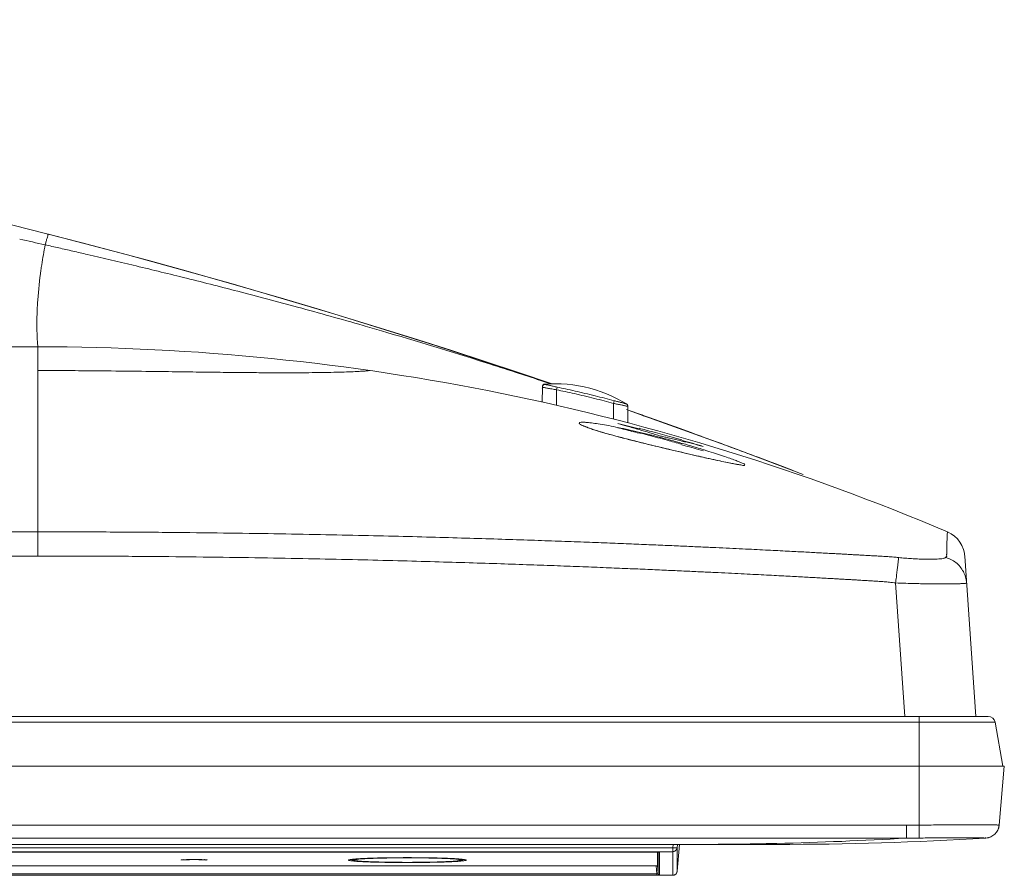
# Model space of a CAD drawing. Units: inches. Extents: x 52 to 202, y 51 to 164.
# Drawn here: x 116 to 118, y 148 to 151 of the extents above; entities that cross this region are included whole.
import ezdxf

# ---------------------------------------------------------------- set-up
doc = ezdxf.new("R2010")
doc.units = ezdxf.units.IN
doc.header["$MEASUREMENT"] = 0
doc.layers.get('0').update_dxf_attribs({"lineweight": 0})
doc.layers.add('3_ALL_AXES', color=7, linetype='Continuous', lineweight=0)
doc.layers.add('7_ALL_FEATURES', color=7, linetype='Continuous', lineweight=0)

msp = doc.modelspace()

# ---------------------------------------------------------------- linework, layer by layer
at = {"color": 7, "linetype": 'Continuous', "lineweight": 0, "ltscale": 0.009842517400996391}
for p, q in [((115.6964750863369, 149.9459962738399), (115.6964612410409, 149.9459974457451)), ((116.7686389577365, 149.6380908921031), (116.4871084441862, 149.7255533289484)), ((115.2991382054243, 149.634262404834), (115.6672483562215, 149.634262404834)), ((115.6672483815522, 149.0548269964782), (115.6672483562215, 149.634262404834)), ((117.0473711907786, 149.5467628972887), (116.7686389577365, 149.6380908921031)), ((117.0910061733378, 149.5317197367717), (117.0473711907786, 149.5467628972887)), ((117.0594547138879, 149.5411073964042), (117.073883178957, 149.5363315705282)), ((117.073883178957, 149.5363315705282), (117.0877563232258, 149.5317236014165)), ((117.3230068731771, 149.4517374940252), (117.2979362096958, 149.4603806054211)), ((117.595406924232, 149.3531497166356), (117.3230068731771, 149.4517374940252)), ((117.4286499276775, 149.4138212984381), (117.4367390824775, 149.4109194526312)), ((117.3326023004701, 149.4071381555953), (117.3326023004701, 149.408278970055)), ((117.4771632059471, 149.3963491748156), (117.5048544567258, 149.3863026985485)), ((117.4604437942443, 149.3602495794684), (117.4507125092821, 149.3629907549504)), ((117.7874753396687, 149.280323146638), (117.595406924232, 149.3531497166356)), ((115.6672483562058, 149.1218201372862), (82.50977573576851, 149.1218201372862)), ((115.6672483815522, 149.0548269964782), (82.50977571041419, 149.0548269964782)), ((118.234612411135, 149.0548269964782), (118.2656729500846, 148.6106405951304)), ((118.043447605402, 148.9803773741801), (118.0693021196227, 148.6106405951304)), ((80.75091309821157, 148.2469650249891), (117.4261109937627, 148.2469650249891)), ((117.4269255948257, 148.2563099619308), (117.4261109937627, 148.2469650249891)), ((117.4261109937627, 148.1708888775566), (117.4261109937627, 148.2469650249891)), ((117.4386915939063, 148.2563099686946), (117.4378769928434, 148.2469650317528)), ((117.4378769928434, 148.181660339435), (117.4378769928434, 148.2469650317528)), ((117.4443936758587, 148.2558294645541), (117.4379308770828, 148.1819593365152)), ((117.4443962526297, 148.2558292391132), (117.4379591494936, 148.1822528135258)), ((117.7144919756288, 148.2563099686946), (117.5021832167709, 148.2563099686946)), ((117.4261109937627, 148.2361936048037), (80.75091309821157, 148.2361936048037)), ((80.79507351382989, 148.2347084788018), (117.3818608474014, 148.2347086183057)), ((117.3814865792048, 148.2347124406119), (80.79553751276947, 148.2347124406119)), ((117.3814865792678, 148.2347090398096), (117.3814865792127, 148.2347124406119)), ((117.3818608474014, 148.2347086183057), (117.382888345848, 148.2347037749683)), ((117.382888345848, 148.2347037749683), (117.3838630801258, 148.2346938212462)), ((117.3835110762075, 148.2347089730931), (117.3835110762075, 148.1975769728044)), ((117.3838630801258, 148.2346938212462), (117.3847704830412, 148.234678708045)), ((117.3847704830412, 148.234678708045), (117.3855983326286, 148.2346598612856)), ((117.3854372251306, 148.2346638712059), (117.3854372251306, 148.1754805860108)), ((117.3855983326286, 148.2346598612856), (117.3861012598348, 148.2346454886117)), ((117.3861012598348, 148.2346454886117), (117.3865625764757, 148.2346298064185)), ((117.3865625764757, 148.2346298064185), (117.3869813558667, 148.2346132185956)), ((117.3869813558667, 148.2346132185956), (117.3873545293234, 148.234595989135)), ((117.3893592248267, 148.2343861952546), (117.3893592248267, 148.1718901103636)), ((117.3796032961694, 148.1974138501257), (80.79742079580488, 148.1974138501257)), ((117.3815436647428, 148.1751543383857), (117.3796032961694, 148.1974138501257)), ((117.3854372251306, 148.1754805860108), (117.3835110762075, 148.1975769728044)), ((117.4261179380525, 148.1708379004897), (80.75090615392183, 148.1708379004897)), ((80.75091309821157, 148.1708888775566), (117.4261109937627, 148.1708888775566)), ((80.79548042723154, 148.1751543383857), (117.3815436647428, 148.1751543383857)), ((80.79548042723154, 148.1715638649905), (117.3815436647428, 148.1715638649905)), ((117.3815436647428, 148.1715638649905), (117.3815436647428, 148.1751543383857)), ((117.4261259375467, 148.1708576636347), (117.4261245064997, 148.1708888015645)), ((117.4378636605315, 148.181352115971), (117.4378817804328, 148.1814980054097)), ((117.4378817804328, 148.1814980054097), (117.4378950108864, 148.1816088033446)), ((117.4378948127447, 148.1816074823291), (117.4379497495903, 148.1821460373616)), ((117.4379504275665, 148.1821531365647), (117.4379499339052, 148.1821474795188))]:
    msp.add_line(p, q, dxfattribs=at)
at = {"color": 7, "linetype": 'Continuous', "lineweight": 0, "ltscale": 0.009842517400996391, "flags": 128}
for points in [[(116.4871084441862, 149.7255533289484), (116.2028816259074, 149.8090238996255), (115.9159105768559, 149.8884681524969), (115.6964612410409, 149.9459974457451)], [(117.2681920938187, 149.3869670975754), (117.2602593136202, 149.3891242626103), (117.2526226333923, 149.3912332168375), (117.2452933089514, 149.3932913266433), (117.2382829818145, 149.3952956786978), (117.2316204520928, 149.397238090129), (117.2253122032811, 149.3991164480316), (117.2193662735979, 149.4009279579971), (117.2138089565726, 149.4026637792951), (117.2086406514806, 149.4043225194692), (117.2038659507067, 149.4059011797879), (117.1995123826461, 149.4073883766081), (117.1955693295848, 149.4087847593786), (117.1920423659229, 149.4100849307068), (117.1889776482168, 149.4112664460783), (117.1863431665526, 149.4123346092713), (117.1841515154942, 149.4132761420056), (117.1825088838676, 149.4140298812244), (117.1820364963, 149.4142579905337)], [(117.293515623887, 149.3802670987208), (117.2848349972085, 149.3825354923361), (117.2763886333418, 149.3847698839278), (117.2681920938187, 149.3869670975754)], [(117.4835492644337, 149.3343898657449), (117.4756522781481, 149.3362046095837), (117.4675590656561, 149.3380716683551), (117.4592778039322, 149.3399895093431), (117.4508174878247, 149.3419563749339), (117.4421756001371, 149.3439731218281), (117.4333576560181, 149.3460389109551), (117.4243797417944, 149.3481506734807), (117.4152561589274, 149.3503057036814), (117.4059926471164, 149.3525032798171), (117.3966111197187, 149.3547391243928), (117.3871516141501, 149.3570047288592), (117.3776297523597, 149.359297288272), (117.3680632755403, 149.3616135348526), (117.3584961616659, 149.3639440870125), (117.3489463827876, 149.366285776729), (117.3394325656568, 149.3686351950579), (117.3299992177671, 149.3709826563635), (117.3206646770041, 149.3733249448278), (117.3114477917808, 149.3756585871288), (117.302392088961, 149.3779737575207), (117.293515623887, 149.3802670987208)], [(117.5200476733418, 149.3261087575485), (117.5131569852952, 149.3276569221656), (117.5060590180526, 149.3292597869984), (117.4987594919355, 149.330915924307), (117.491254032063, 149.3326264278943), (117.4835492644337, 149.3343898657449)], [(117.6134583078383, 149.3074981783476), (117.6132195624449, 149.3075141520526), (117.6123536245829, 149.3075879798228), (117.6109838598062, 149.3077349459698), (117.6092865810584, 149.3079476512512), (117.6073043435735, 149.3082244897539), (117.6049955191722, 149.3085743202396), (117.602409100426, 149.3089921453001), (117.5995548673482, 149.3094774840064), (117.5964233255788, 149.3100327437359), (117.5930319120588, 149.3106553641819), (117.5893844116296, 149.3113450067226), (117.5854790480398, 149.3121022299957), (117.5813241441221, 149.312925446726), (117.5769219339311, 149.3138140634331), (117.5722734639547, 149.3147678331646), (117.5673846117821, 149.3157854929441), (117.5622582075229, 149.3168662601579), (117.5568966869324, 149.3180093125698), (117.5513053911355, 149.3192132955424), (117.545489219493, 149.320477024635), (117.5394513065162, 149.3217995991784), (117.5331943991887, 149.3231801009368), (117.5267255122095, 149.3246167359341), (117.5200476733418, 149.3261087575485)], [(116.5357607600063, 148.2149786355929), (116.5366400399912, 148.214149407746), (116.5379152960181, 148.2133502949314), (116.5389055464734, 148.2128913989355), (116.5398503161675, 148.2125460604881), (116.540798605475, 148.2122643777031), (116.5416936195193, 148.2120407827313), (116.5426652107505, 148.2118315952681), (116.5437573870876, 148.211626592922), (116.5449448888908, 148.2114301049282), (116.5462531731698, 148.2112372435242), (116.5476945138432, 148.2110464041353), (116.5492686425252, 148.2108579084311), (116.5509741158145, 148.2106720701986), (116.5528134167499, 148.2104887265325), (116.5547876053705, 148.2103078929209), (116.5568849685845, 148.2101305895684), (116.5590941670561, 148.2099575341203), (116.5614211005161, 148.2097880588998), (116.5638781982688, 148.209621263718), (116.5664669296523, 148.2094571834805), (116.5691850618089, 148.2092961023683), (116.5720419863349, 148.2091376406728), (116.5750390726552, 148.2089819257798), (116.5781744429591, 148.2088292571223), (116.5814536318202, 148.2086795916373), (116.5848766061046, 148.2085331889076), (116.5884430155211, 148.2083903267202), (116.5921586519029, 148.2082510556581), (116.5960228454393, 148.2081156706186), (116.6000344818548, 148.2079844738065)], [(116.7817735739326, 148.2079864203021), (116.7857790692393, 148.2081176019095), (116.7896369198007, 148.208252976949), (116.7933464609872, 148.2083922196962), (116.7969073516726, 148.2085350201355), (116.8003253023047, 148.2086813395582), (116.8035997136393, 148.2088309139093), (116.8067302564325, 148.2089834939054), (116.809722434872, 148.2091391256803), (116.8125747586353, 148.2092974916751), (116.8152890621629, 148.2094584525432), (116.817874804177, 148.2096223981036), (116.8203295258357, 148.209789056372), (116.8226543409261, 148.2099583957422), (116.8248613353904, 148.2101313190406), (116.8269562690775, 148.2103084920074), (116.8289283122104, 148.2104891883276), (116.8307662412406, 148.210672382923), (116.8324709321442, 148.2108580613995), (116.8340445919995, 148.2110463958283), (116.8354856274052, 148.2112370983431), (116.8367938359993, 148.2114299114007), (116.8379809978813, 148.2116264185519), (116.8390720665179, 148.2118313685359), (116.8400422065053, 148.2120403583771), (116.8409357450854, 148.2122635643805), (116.8418819202201, 148.2125443721736), (116.842823379041, 148.2128878432907), (116.8438098529381, 148.2133435764291), (116.8450826068081, 148.2141377775125), (116.8459789389702, 148.214978717711)], [(117.3873545293234, 148.234595989135), (117.387680480862, 148.2345783251076), (117.3878259893951, 148.2345694404247), (117.3879594010965, 148.2345606418361), (117.3880786367617, 148.2345521211767), (117.3881837758869, 148.234543939218), (117.3882750618264, 148.2345361692434), (117.3883507298403, 148.2345291024497), (117.3884125732196, 148.2345227453095), (117.3884247510987, 148.2345214121917)], [(116.6000344818548, 148.2079844738065), (116.6041989325183, 148.2078575805289), (116.6085165510597, 148.2077353040927), (116.6129844865819, 148.2076180568758), (116.6176033362345, 148.2075061534766), (116.6223749604106, 148.2073998679894), (116.6272920902381, 148.2072996823749), (116.6323402157516, 148.2072061791289), (116.6375157851097, 148.2071196938812), (116.6428132529906, 148.2070405995058), (116.6482131445406, 148.2069694051759), (116.6537089187614, 148.2069063570252), (116.6592937167173, 148.2068517046442), (116.664945913823, 148.2068058077021), (116.6706577841668, 148.2067688548288)], [(116.6706577841668, 148.2067688548288), (116.6764213363333, 148.2067410161266), (116.6822135503907, 148.2067224503907), (116.6880258011994, 148.2067132044874), (116.693849397037, 148.2067133256763), (116.6996609017749, 148.2067228257528), (116.7054516532658, 148.2067416704256), (116.7112131713304, 148.2067697769703)], [(116.7112131713304, 148.2067697769703), (116.716922594911, 148.2068069437255), (116.7225719291669, 148.2068530069195), (116.7281533766512, 148.2069078048753), (116.7336452700146, 148.2069710005535), (116.7390409360302, 148.2070423308756), (116.7443341476444, 148.2071215162115), (116.7495054628538, 148.207208044467), (116.7545490756833, 148.2073015702642), (116.7594611827324, 148.2074017852173), (116.7642272659571, 148.2075081142557), (116.7688403894063, 148.2076200495761), (116.7733027329219, 148.2077372968009), (116.7776148334803, 148.2078595521978), (116.7817735739326, 148.2079864203021)], [(117.4261145618643, 148.1708379094189), (117.4263387746075, 148.1708400375995), (117.4268806013637, 148.1708627759879), (117.4274145722634, 148.1709096677172), (117.4279396621809, 148.1709797651418), (117.4284549264708, 148.1710720903173), (117.4289599791961, 148.1711857595035), (117.4294540180342, 148.1713198128976), (117.4299363108042, 148.1714732729092), (117.4304066542068, 148.1716453276331), (117.4308644857226, 148.1718350582662), (117.4313092008635, 148.1720414970687), (117.4317405928815, 148.1722638433163), (117.4321582829815, 148.1725012177809), (117.4325618083051, 148.1727526652422), (117.4329508989393, 148.1730173158029), (117.4333252686634, 148.173294268085), (117.4336846774383, 148.1735826251835), (117.4340289906655, 148.1738815507047), (117.4343580615812, 148.174190178326), (117.4346717883194, 148.174507655646), (117.4349701603368, 148.174833200846), (117.4352531778696, 148.1751660297688), (117.4355208297917, 148.1755053199893), (117.4357731453237, 148.1758502644761), (117.4360106116623, 148.1762007163397), (117.4362329125398, 148.1765553625488), (117.4364391267833, 148.1769115576), (117.4366298391328, 148.1772688983281), (117.4368052401078, 148.1776262636074), (117.436964384315, 148.1779797294938), (117.4371081531478, 148.1783287745546), (117.4372372230233, 148.178672443215), (117.437351076926, 148.1790060354525), (117.4374521136585, 148.1793330970301), (117.4375400505121, 148.1796490618308), (117.4376120983536, 148.1799368841971), (117.4376695676474, 148.1801914029728), (117.4377157902036, 148.1804173057156), (117.437752159014, 148.1806122307097), (117.4377793309526, 148.180770233925), (117.4377997894754, 148.1808975667616), (117.4378168387234, 148.1810099690505), (117.437831196287, 148.1811094984289), (117.4378429416387, 148.1811944256848), (117.4378636605315, 148.181352115971)], [(117.4379308770828, 148.1819593365152), (117.4379144306693, 148.1818240029324), (117.4379009705386, 148.1817228696409), (117.4378904966906, 148.1816559366486), (117.4378830091254, 148.1816232039475), (117.437878507843, 148.1816246715456), (117.4378769928434, 148.181660339435)]]:
    msp.add_lwpolyline(points, dxfattribs=at)
at = {"color": 7, "linetype": 'Continuous', "lineweight": 0, "ltscale": 0.009842517400996391}
for centre, radius, start, end in [((110.9779227222949, 131.494509059686), 19.04526494603969, 71.27647976629993, 90.00002775969996), ((108.1387002332639, 116.4007156768142), 34.35536270711771, 77.30707186540008, 77.42763467940004), ((117.1208199678366, 149.6405469095567), 1.459680407685623, 169.1030010681995, 171.3008959139), ((111.3367707194463, 130.5901810572834), 19.80996477937175, 77.08581535599996, 77.20121610739999), ((111.4412023644482, 131.0456146053126), 19.34271143788864, 76.9641518259, 77.08582911589993), ((117.0002494554774, 149.659508237629), 1.337629191425996, 171.3226328298994, 171.9535250476993), ((116.8451208232795, 149.6798569438912), 1.181180524652547, 171.8775645678002, 175.9201182174003), ((112.9865330528721, 137.2519307364444), 12.94645302429919, 72.36515775490004, 73.70556367269991), ((115.6672483562215, 143.1839361309962), 6.450326273837793, 67.00744323059999, 90), ((112.7645629049255, 136.5488137559239), 13.68377397929183, 72.01722483949996, 72.37131244190003), ((115.6734274425908, 134.7775939785967), 14.79076105847659, 89.70009489680001, 90.02393626729992), ((112.6499816254994, 136.1963669980823), 14.05437829347095, 71.71500934070008, 72.01652099570012), ((111.9663487525597, 134.1824440099506), 16.18120540438649, 70.58395743690006, 70.74448834480002), ((110.9779227222949, 131.494509059686), 19.04526494603971, 69.14018418290009, 70.60370441090006), ((111.8636217768709, 133.890999415331), 16.49022447056565, 70.42496386170001, 70.58395284819991), ((115.5378604719873, 143.3786924816044), 6.287777511983883, 73.8557982404999, 73.97591732540006), ((115.7409014372478, 143.2745917564707), 6.335742811648398, 75.44995058110001, 76.00101730820002), ((115.5135390082927, 143.2946731330782), 6.375246275103286, 73.73621635169981, 73.8557957276), ((115.470429637021, 143.1471384278898), 6.528950220773517, 73.42812480180004, 73.73563998500006), ((111.7593970497579, 133.5978686730553), 16.80133285314974, 70.27970267629996, 70.42499774629987), ((115.7411010524771, 143.2750282786292), 6.323453479201004, 75.79316521110005, 75.97511891040003), ((115.7413213714181, 143.2758980612934), 6.322556226558841, 75.42286471249994, 75.79316626249992), ((115.7283793640355, 143.2573197575338), 6.356926008394034, 75.02261601879991, 75.38289274509985), ((115.7286161634688, 143.2579611054323), 6.344429735112808, 75.23618200440002, 75.35566927879994), ((115.383860190252, 142.8564522780075), 6.832253209302785, 72.91018399829987, 73.42758234050012), ((115.7286629209461, 143.2581385018635), 6.344246280060896, 75.11586079790004, 75.23618206679984), ((115.7287580814359, 143.2584959564656), 6.34387637563493, 74.62623185489997, 75.11586215190005), ((115.7285188502394, 143.2578417290977), 6.356385720795023, 74.53071441669994, 75.02261467040007), ((116.6704535461827, 146.6190974945139), 2.856586891670724, 75.08988579049979, 75.79265972369991), ((116.651476394744, 146.0811566645368), 3.387722067668113, 77.16222113149978, 77.37968242349989), ((111.6321984683227, 133.2433026956583), 17.17802443070368, 70.10739043650004, 70.25071240000013), ((111.4855457854808, 132.8391124936668), 17.60799763051513, 69.78974625520011, 70.01032295450005), ((116.6449962189486, 146.0527217675133), 3.416886018829499, 76.94402628380027, 77.16221776410013), ((115.7287445954154, 143.2584484221144), 6.343925784402998, 74.25028297130004, 74.62622822970003), ((116.6331756328255, 146.0019370782039), 3.46902821992628, 76.36900958379992, 76.94332240800003), ((115.7284988095118, 143.2577693286972), 6.35646084368309, 74.40569006549993, 74.5307143809999), ((115.7284904800019, 143.2577394563813), 6.356491855549916, 74.2798450282999, 74.40569013319981), ((115.7408782106075, 143.2745871122828), 6.335753329968759, 73.7880344289999, 74.3434260480001), ((116.6063935877807, 145.891697079723), 3.582474828521251, 75.39434942149995, 76.36824709159981), ((115.7411192692445, 143.2752242837647), 6.323259418332674, 73.75739093109995, 74.22235554759995), ((111.396782396583, 132.5978716216174), 17.86505034067481, 69.62810070170009, 69.7898816608999), ((116.7172736627822, 146.7654013415628), 2.703057317920667, 72.92377167929995, 73.34641258050002), ((111.3188147582982, 132.3879043759484), 18.08902622525041, 69.47012043890014, 69.62810450469985), ((111.1945688331463, 132.0566215430381), 18.44284162216018, 69.14730521869987, 69.46957523180008), ((118.1560640189849, 149.0493352195322), 0.07874013920797587, 1.097381775401306, 67.00990933240243), ((118.2909231858471, 148.3131738464988), 0.03937006960398434, 332.5181787133169, 354.9999735618113), ((117.7144919756288, 157.8013144659756), 9.545004497280956, 270, 273.4766065457998), ((116.690811885608, 144.6425576256047), 3.576616065912344, 89.47544093099992, 90.51537548619987), ((117.3893616688104, 148.2383433528796), 0.00395715837303356, 254.5239334206345, 269.9646135294321), ((116.690877367955, 151.7903798928502), 3.583661033316848, 269.4249556311001, 270.5422765827999), ((117.3893575917877, 148.1758259048361), 0.003935671519756227, 185.0338095714002, 270.0237731502062)]:
    msp.add_arc(centre, radius, start, end, dxfattribs=at)
for points in [[(115.6964617753084, 149.945999615099), (115.696454129746, 149.946001498041), (115.6945554381524, 149.9410865561682), (115.6926902700419, 149.9349822952147), (115.6902982818962, 149.9266910917372), (115.6874617022033, 149.91649833943), (115.6874596183187, 149.9164907461751)], [(115.6874596182715, 149.9164907459546), (115.6874672999569, 149.9164890162713), (115.7252209556963, 149.9079503147609), (115.7252286340659, 149.9079485704172)], [(115.8041567956003, 149.889847526854), (115.8041644666865, 149.8898457507538), (115.9310031297078, 149.8600090390381), (116.0694688387725, 149.8262940423029), (116.2209224410043, 149.7879059071639), (116.3866762460436, 149.7438931590625), (116.5679872910318, 149.6931412966352), (116.6189572138532, 149.6783598539933), (116.6189647717138, 149.678357645184)], [(115.6669336152709, 149.7638946420352), (115.6669330647444, 149.7638867872904), (115.6665623290185, 149.758391209895), (115.6647555122725, 149.7177042413919), (115.6646706523315, 149.6806504789512), (115.6651698774991, 149.6640301771309), (115.6659210645059, 149.6494462379247), (115.666751412266, 149.6384995818192), (115.667247307082, 149.6342702086409), (115.6672483562215, 149.634262404834)], [(116.5868414082864, 149.5683537840893), (116.586833601641, 149.5683548118943), (116.5824972348851, 149.5679115177747), (116.5705137601226, 149.5669613467432), (116.5523270251068, 149.5658688059022), (116.5294327231913, 149.5648072845501), (116.5022734651868, 149.5638880048738), (116.4712758210651, 149.5631562117994), (116.4369902749741, 149.5626325136926), (116.3988454926054, 149.5623118249324), (116.357062457774, 149.5622058366105), (116.31111472172, 149.5623119338615), (116.260130799197, 149.5626317443227), (116.2040465029284, 149.5631563379254), (116.140887794892, 149.5638870284802), (116.0698439892445, 149.5648086559278), (115.9893395302255, 149.5658677555402), (115.8966419484612, 149.5669599429247), (115.789975253285, 149.5679157751831), (115.7508547094123, 149.5681523774265), (115.7508468354989, 149.5681524172306)], [(117.1669095569757, 149.4226257070093), (117.1669093205005, 149.4226335774714), (117.1748179928964, 149.4251613532396), (117.1854401372976, 149.4249026517249), (117.2004614686385, 149.4234592243197), (117.219575240014, 149.4208075111791), (117.2423795010607, 149.416965365992), (117.2683795710901, 149.4119880881549), (117.2872118782423, 149.4080823591686), (117.287219579104, 149.4080807169672)], [(117.2832576606375, 149.3828340404716), (117.2832500451165, 149.3828360414552), (117.2743410755492, 149.3851922406645), (117.250580896559, 149.3916523370001), (117.2307707699908, 149.3973002006815), (117.214305779977, 149.4022622667426), (117.2005316208584, 149.4067000490041), (117.1891592890881, 149.4106855302524), (117.1800167308553, 149.4142724054595), (117.1730861371093, 149.4174875664929), (117.1685729973377, 149.4203050075083), (117.1669097868579, 149.4226178363518), (117.1669095569757, 149.4226257070093)], [(117.287219579104, 149.4080807169672), (117.2872272799656, 149.4080790747658), (117.2970272711351, 149.4059615804747), (117.3278503137382, 149.3989717285219), (117.3604078920097, 149.3911071046226), (117.3715425511297, 149.3883145087517), (117.3715501845185, 149.3883125770505)], [(117.505683148502, 149.3292665983669), (117.5056754693679, 149.3292683393421), (117.4958796580369, 149.3314958681567), (117.465075678382, 149.3385732522151), (117.4327281341012, 149.3461137107015), (117.3995731594722, 149.3539561705194), (117.366312816167, 149.3619573177807), (117.3336249115478, 149.3699875984527), (117.3023981868887, 149.3778679839862), (117.2832652761585, 149.3828320394879), (117.2832576606375, 149.3828340404716)], [(117.405463008381, 149.3795050296693), (117.4054706173632, 149.3795030039628), (117.428091997303, 149.3733842357747), (117.461048662852, 149.3641276457495), (117.4919205552786, 149.3550810626067), (117.4919280989302, 149.355078805747)], [(117.5110095421873, 149.3492941833256), (117.5110170689865, 149.3492918708834), (117.5200290982517, 149.346505174587), (117.5448307658663, 149.3386319027133), (117.5661163092024, 149.3315933769923), (117.5840144028049, 149.3254041508144), (117.598666509641, 149.3200593701334), (117.6101702906801, 149.3155547237536), (117.6186361214872, 149.3118583951468), (117.6257316870972, 149.307084549415), (117.6257310280769, 149.3070767030281)], [(117.6257310280769, 149.3070767030281), (117.6257303803955, 149.3070688556971), (117.6173010601749, 149.3065334164691), (117.6066068327511, 149.3080480426294), (117.5917367741231, 149.3107335491795), (117.5728760808857, 149.3145253761736), (117.5503292079604, 149.3193299489484), (117.524494663428, 149.3250321101685), (117.5056908276361, 149.3292648573917), (117.505683148502, 149.3292665983669)], [(118.0520242519707, 149.0505571927053), (118.0520164186115, 149.050557991816), (118.0424162172634, 149.0514985110538), (118.0337473803223, 149.0522781466209), (118.0257285464902, 149.0529356591848), (118.018017972626, 149.0534964039051), (118.0103042216207, 149.053969948937), (118.0025468939484, 149.054359646752), (117.9949031237695, 149.0547345654367), (117.9874586757963, 149.0551317487225), (117.9801523822004, 149.0555352285658), (117.9727172033904, 149.0559435535104), (117.9647871893251, 149.0563798416927), (117.9561321813493, 149.0568610926125), (117.9467706826162, 149.0573914329304), (117.9367511517445, 149.0579609258691), (117.9260345873337, 149.0585672852166), (117.9145449681732, 149.0592118902402), (117.9022092093508, 149.0598966828057), (117.8889471027512, 149.0606277401557), (117.8746563770203, 149.061410056297), (117.8592329375128, 149.0622485136773), (117.8425733299694, 149.0631479390513), (117.8245741885714, 149.0641129697092), (117.8051310567684, 149.0651469476897), (117.7841384122935, 149.0662530521732), (117.7614900142422, 149.067434075277), (117.7370775393482, 149.0686925365992), (117.7107757847825, 149.0700317763278), (117.682430971809, 149.0714559167532), (117.6518853007005, 149.0729685093392), (117.6189680571188, 149.0745727416598), (117.5834891380213, 149.0762717863601), (117.5452502624146, 149.0780681510219), (117.5040299691061, 149.0799641371883), (117.4595936930637, 149.0819610630792), (117.411682519363, 149.084059528419), (117.3600192157377, 149.0862588262314), (117.3043003548804, 149.0885569037218), (117.2441972177333, 149.0909498780798), (117.179352755348, 149.0934316302283), (117.1093780762791, 149.0959932917125), (117.0338495654204, 149.0986226203702), (116.9523054741308, 149.1013032281104), (116.8642419249919, 149.1040136826388), (116.7691084962417, 149.1067264407022), (116.6663030524136, 149.1094065390015), (116.5551659508811, 149.1120100028777), (116.4349734902767, 149.1144818466663), (116.304930025919, 149.1167537171233), (116.1641594887278, 149.1187409936701), (116.0116943971481, 149.1203389529921), (115.8464647809005, 149.1214183883716), (115.6672562302197, 149.1218195050495), (115.6672483562058, 149.1218195050501)], [(118.1868178262812, 149.1218195050501), (118.1868172250469, 149.1218116540239), (118.1866017562684, 149.1187345257582), (118.1863536424283, 149.1144710872121), (118.1861018081246, 149.1093954746261), (118.1859830844356, 149.1067170731532), (118.1858712513356, 149.104007278971), (118.1857670486747, 149.1013010181187), (118.1856707871695, 149.0986257615112), (118.1855017435394, 149.0934485457677), (118.1853614640286, 149.0885909385958), (118.1852460003468, 149.0841131712569), (118.185151178416, 149.0800390356984), (118.1850732356152, 149.0763688185738), (118.1850091236695, 149.0730880272563), (118.1849564269809, 149.0701738163184), (118.1848938749009, 149.0664272942745), (118.1848488192106, 149.0633536900901), (118.1848048444098, 149.0601349048056), (118.1846814716195, 149.0571601019919), (118.1848531204301, 149.0543765937717), (118.1812992816388, 149.0508807133315), (118.1812957753029, 149.0508736631043)], [(118.043447605402, 148.9803773741801), (118.0434397833655, 148.9803782774191), (118.0343857129537, 148.9813914691416), (118.0262333580187, 148.9822466016519), (118.0187228376277, 148.9829837873312), (118.0115561087318, 148.9836376140298), (118.0044935340715, 148.9842265250428), (117.9974065696768, 148.9847534691567), (117.9902373512774, 148.9852295399281), (117.9830118015762, 148.9856770950054), (117.9758011499661, 148.986109881283), (117.9684471734758, 148.9865425436392), (117.9605719827757, 148.9869986612893), (117.9519401032434, 148.9874940287807), (117.9425693380636, 148.9880312326323), (117.9325362735494, 148.9886085176322), (117.921821245902, 148.9892259381976), (117.9103489050446, 148.989885688698), (117.8980433968372, 148.9905894151095), (117.8848129489626, 148.9913405546439), (117.8705543049801, 148.992144157292), (117.8551630942447, 148.9930051202419), (117.8385353629222, 148.993928307941), (117.8205681738239, 148.9949184459317), (117.8011597996585, 148.9959796667169), (117.7802057530722, 148.9971154029731), (117.7576001867748, 148.9983286620065), (117.7332346816258, 148.9996220659111), (117.7069831436547, 149.0009988960561), (117.6786920027081, 149.0024634721336), (117.6482038732477, 149.0040195864969), (117.615348741628, 149.0056707252712), (117.5799368188535, 149.0074203077235), (117.5417700123246, 149.0092710513255), (117.5006272193682, 149.0112255187223), (117.4562743614875, 149.0132853110553), (117.40845299401, 149.0154513111275), (117.3568863697875, 149.0177230910177), (117.3012716025123, 149.0200988712852), (117.2412805502763, 149.0225750046083), (117.1765567872645, 149.0251455640039), (117.1067121338033, 149.027801810726), (117.0313237200459, 149.0305315225099), (116.9499306639575, 149.0333181770286), (116.8620299953792, 149.036139950295), (116.7670722455961, 149.038968593615), (116.6644563352122, 149.0417680314299), (116.5535238060496, 149.0444926264276), (116.4335524196459, 149.0470849375583), (116.3037480676894, 149.0494730312797), (116.1632366059814, 149.0515673136205), (116.0110529468875, 149.0532558999845), (115.8461297710964, 149.0543997838136), (115.6672562555662, 149.0548269964839), (115.6672483815522, 149.0548269964782)], [(118.043447605402, 148.9803773741801), (118.0434485130001, 148.980385195712), (118.0453122710165, 148.9963290152579), (118.0470969919646, 149.0113612731711), (118.0487252513111, 149.0248296680299), (118.0501272401117, 149.0361567676612), (118.0512428503647, 149.0448569439179), (118.0520231104515, 149.0505494022356), (118.0520242520101, 149.0505571930596)], [(118.1812957753029, 149.0508736631043), (118.1812922677891, 149.050866613463), (118.1791567390039, 149.049255403968), (118.1745971924006, 149.0479732538797), (118.1677343771979, 149.0470038536795), (118.1586841750698, 149.0463417980221), (118.1476113450881, 149.0459841652153), (118.1347139581441, 149.0459299501334), (118.1202149726977, 149.046184493161), (118.1043830455842, 149.0467585770514), (118.0875193633795, 149.0476663142974), (118.0699519562357, 149.0489236004859), (118.0520320853339, 149.0505563936327), (118.0520242519707, 149.0505571927053)], [(118.239795377948, 148.9806965601375), (118.2397948287156, 148.9807044149729), (118.2369899706777, 148.9966426573426), (118.2309403526643, 149.0116704966506), (118.2219056412333, 149.0251364054391), (118.210272811295, 149.0364636116688), (118.1965401204188, 149.0451669482081), (118.1813033868066, 149.050871647138), (118.1812957674603, 149.0508736335059)], [(118.1166227903501, 148.9782048534717), (118.1166149177282, 148.9782050015237), (118.0989253806145, 148.9785810102506), (118.0714857130766, 148.9793438158294), (118.0434554724542, 148.9803770431456), (118.043447605402, 148.9803773741801)], [(118.239796112625, 148.9806966115076), (118.2397966594929, 148.9806887565072), (118.2319660418515, 148.9788699789236), (118.2222117734693, 148.9782809950209), (118.2088118716419, 148.9778810355232), (118.192049616012, 148.9776583587008), (118.1722737493729, 148.9776083959172), (118.1498458195696, 148.9777357226042), (118.1252296811166, 148.9780530273022), (118.1166306629721, 148.9782047054197), (118.1166227903501, 148.9782048534717)], [(117.4378769928434, 148.2469650317528), (117.4378759812203, 148.246957222994), (117.4374521396585, 148.2467389721203), (117.4362640602491, 148.2465958008937), (117.4343928233054, 148.2465467294326), (117.4319629721843, 148.2465951144765), (117.4291389626191, 148.2467377482309), (117.4261188384778, 148.2469643463573), (117.4261109937627, 148.2469650249891)], [(117.4378769928434, 148.2469650317528), (117.4378763053997, 148.246957187805), (117.4374771422668, 148.2447861384947), (117.4365706172882, 148.2425131334553), (117.4350461559885, 148.2402769064073), (117.4328086219093, 148.2382744157854), (117.4298113742899, 148.236787730406), (117.4261188677767, 148.2361936048037), (117.4261109937627, 148.2361936048037)], [(116.0641789053071, 148.2130526020399), (116.0641738533863, 148.2130465623221), (116.0641286675505, 148.2129190286905), (116.0641285301299, 148.2129111558758)], [(116.1365097136088, 148.2129111558758), (116.1365095761883, 148.2129190286905), (116.1357139431163, 148.2132239786773), (116.1333682589283, 148.2135234688046), (116.1295886381519, 148.2137953407967), (116.1245130741801, 148.2140294931124), (116.1184106455883, 148.214213712109), (116.1114812969601, 148.2143418999375), (116.1041117733002, 148.2144069943791), (116.0965264704384, 148.2144069943791), (116.0891569467785, 148.2143418999375), (116.0822275981424, 148.214213712109), (116.0761251695585, 148.2140294931124), (116.0710496055868, 148.2137953407967), (116.0672699848024, 148.2135234688046), (116.0649243006145, 148.2132239786773), (116.0641839572279, 148.2130586417578), (116.0641789053071, 148.2130526020399)], [(116.13122405267, 148.2129456376238), (116.131220393802, 148.2129526099103), (116.1247416020168, 148.2137206618612), (116.1090540208384, 148.2141601857671), (116.0904853294545, 148.214145960424), (116.0751859497292, 148.2136816073506), (116.0694111516015, 148.2129049345953), (116.0694138177695, 148.2128975257058)], [(116.1364633763361, 148.2127699717747), (116.1364683614773, 148.2127760667285), (116.1365098510293, 148.2129032830612), (116.1365097136088, 148.2129111558758)], [(116.5279079500648, 148.2129111558758), (116.5279078126443, 148.2129032830612), (116.5295523250612, 148.2119457951944), (116.5344918764267, 148.2109991287054), (116.5426058522367, 148.2100932291597), (116.5537673895836, 148.209242520617), (116.5676827838505, 148.2084690756232), (116.5841564153662, 148.2077837503019), (116.6027435120923, 148.2072049609638), (116.6231836986639, 148.2067406991739), (116.6449444347165, 148.2064031195593), (116.6676835573294, 148.2061973557645), (116.6908701659252, 148.2061283990876), (116.7140567745209, 148.2061973557645), (116.7367958971417, 148.2064031195593), (116.7585566331864, 148.2067406991739), (116.7789968197659, 148.2072049609638), (116.7975839164841, 148.2077837503019), (116.8140575480077, 148.2084690756232), (116.8279729422667, 148.209242520617), (116.8391344796215, 148.2100932291597), (116.8472484554315, 148.2109991287054), (116.852188006797, 148.2119457951944), (116.8538325192139, 148.2129032830612), (116.8538323817934, 148.2129111558758)], [(116.53575746607, 148.2150023341465), (116.5357496670312, 148.2150012501318), (116.5345464942408, 148.2148210720469), (116.5295829556289, 148.2138755334001), (116.5279080874853, 148.2129190286905), (116.5279079500648, 148.2129111558758)], [(116.602816205288, 148.2186094522228), (116.6028083340752, 148.2186092422136), (116.5842378798906, 148.2180316540577), (116.5677674993741, 148.217347460185), (116.5538489562418, 148.2165752247421), (116.5426774227634, 148.2157257577266), (116.5357652651089, 148.2150034181611), (116.53575746607, 148.2150023341465)], [(116.6000368651219, 148.2179116774635), (116.600028995177, 148.2179114243592), (116.5927770835468, 148.2176520426655), (116.5728984627267, 148.2167827085444), (116.5565967587065, 148.2157044777788), (116.5453022606346, 148.2144095190242), (116.5411074466807, 148.2129336594234), (116.5411080600646, 148.212925809337)], [(116.5411080600646, 148.212925809337), (116.5411086918012, 148.2129179607063), (116.5450588518801, 148.2115253909848), (116.5561472228187, 148.2102262942154), (116.572547395572, 148.2091286525253), (116.5929889271167, 148.2082330599384), (116.5929967948974, 148.2082327466938)], [(116.6586406614515, 148.219028959779), (116.6586327877611, 148.219028888401), (116.640649281729, 148.2188133784275), (116.6154593799446, 148.2183266928948), (116.6000447350669, 148.2179119305678), (116.6000368651219, 148.2179116774635)], [(116.7789241265623, 148.2186094522228), (116.7789162553495, 148.218609662232), (116.758497807767, 148.2190728879578), (116.7367543347734, 148.2194098585174), (116.7140354416046, 148.2196152423044), (116.6908701659252, 148.2196840715009), (116.6677048902536, 148.2196152423044), (116.6449859970848, 148.2194098585174), (116.6232425240833, 148.2190728879578), (116.6028240765008, 148.218609662232), (116.602816205288, 148.2186094522228)], [(116.7823615360009, 148.2178845315721), (116.7823536657906, 148.2178847762885), (116.7748616817413, 148.2181021784429), (116.7502505675785, 148.2186634717615), (116.7235642327031, 148.2190236205529), (116.7235563590251, 148.2190236932842)], [(116.8459822334734, 148.2150024220284), (116.8459744344237, 148.2150035059655), (116.8390629090869, 148.2157257577188), (116.8278913756164, 148.2165752247421), (116.8139728324841, 148.217347460185), (116.7975024519676, 148.2180316540577), (116.7789319977751, 148.2186092422136), (116.7789241265623, 148.2186094522228)], [(116.8406300136366, 148.2129258572268), (116.8406306230665, 148.2129337076211), (116.8375048568422, 148.2142117217788), (116.8282453062429, 148.2154260537174), (116.8140910725354, 148.2164856583849), (116.7962502039905, 148.2173710319196), (116.7823694062111, 148.2178842868557), (116.7823615360009, 148.2178845315721)], [(116.7868662304594, 148.2081663503076), (116.7868740986593, 148.2081666528402), (116.8087093722409, 148.209103056917), (116.8261252602703, 148.2102726317086), (116.8369945308897, 148.211582349263), (116.8406293857257, 148.2129180082891), (116.8406300136366, 148.2129258572268)], [(116.8538323817934, 148.2129111558758), (116.8538322443729, 148.2129190286905), (116.8521573762293, 148.2138755334001), (116.8471938376174, 148.2148210720469), (116.845990032523, 148.2150013380912), (116.8459822334734, 148.2150024220284)], [(117.3893592248267, 148.2343861952546), (117.3893592170814, 148.2343940692647), (117.3888799086702, 148.2344984436852), (117.388192154885, 148.234557302333), (117.3871390277514, 148.2346134384302), (117.3856746383274, 148.2346625537259), (117.3837721859973, 148.2346984156861), (117.3814944532188, 148.2347124409515), (117.3814865792048, 148.2347124406119)], [(116.5929967948974, 148.2082327466938), (116.5930046626781, 148.2082324334492), (116.6175015797148, 148.2075174647574), (116.6452368555305, 148.2070149874646), (116.6549029805186, 148.2068995238686), (116.6549108541123, 148.2068994425308)], [(116.7247944636748, 148.206879379811), (116.7248023373173, 148.2068794562884), (116.7345061637675, 148.2069891913288), (116.7621102072594, 148.2074685320522), (116.7868583622596, 148.208166047775), (116.7868662304594, 148.2081663503076)], [(117.3796032961694, 148.1974138501257), (117.3796111701833, 148.1974138501257), (117.3808135450539, 148.1974218055726), (117.3819005746363, 148.1974448373783), (117.3827629919086, 148.1974807467795), (117.3835110762075, 148.1975690987904), (117.3835110762075, 148.1975769728044)], [(117.3815436647428, 148.1751543383857), (117.3815515104448, 148.1751536712613), (117.3821972271895, 148.1751076926957), (117.3828934254374, 148.1750790311984), (117.3836010757614, 148.1750760609472), (117.3842742550146, 148.1751067515306), (117.3848586656033, 148.1751792697657), (117.3854377410197, 148.175472728915), (117.3854372251306, 148.1754805860108)], [(117.3815436647428, 148.1715638649905), (117.3815515387567, 148.1715638650136), (117.3828430065278, 148.1715683626745), (117.384229843773, 148.1715835859781), (117.3856426066026, 148.1716120345699), (117.386990507337, 148.1716557163865), (117.388166210143, 148.1717163835536), (117.389359222893, 148.17188223635), (117.3893592248267, 148.1718901103636)], [(117.4261109937627, 148.1708889124857), (117.4261188677767, 148.1708889124857), (117.4295640325047, 148.1714045003346), (117.4327153388207, 148.1729062109231), (117.4352895461682, 148.1752628222267), (117.4370617159144, 148.1782684095134), (117.4378763053997, 148.1816524954872), (117.4378769928434, 148.181660339435)]]:
    msp.add_spline(points, degree=3, dxfattribs=at)
at = {"layer": '3_ALL_AXES', "color": 7, "linetype": 'Continuous', "lineweight": 0, "ltscale": 0.009842517400996391}
for p, q in [((117.0647435170149, 149.5222483943239), (117.0647609522865, 149.5232472603205)), ((117.08472431352, 149.5316261272343), (117.0720932968212, 149.5309653267814)), ((117.0730815030013, 149.5299682899183), (117.0723392152602, 149.5307419732112)), ((117.1008722918042, 149.5318667573754), (117.08472431352, 149.5316261272343)), ((117.1042563547197, 149.5149934864327), (117.1057709456674, 149.5224649281949)), ((117.0646970843092, 149.5195882661145), (117.0646785259749, 149.5185250599517)), ((117.2719870715285, 149.4904691204781), (117.2574331267406, 149.4974585168955)), ((117.2617366917104, 149.4773631034565), (117.2637682455303, 149.4847220823866)), ((117.2862353203875, 149.4828765192873), (117.2719870715285, 149.4904691204781)), ((117.2973841078553, 149.4763846089198), (117.2862353203875, 149.4828765192873)), ((117.2964876084572, 149.4761545196582), (117.2968486373576, 149.4762597674369)), ((117.2968486373576, 149.4762597674369), (117.2973045388739, 149.4763705400333)), ((117.3012344430879, 149.4667610279483), (117.3012241785312, 149.4673689417364)), ((79.85797675944895, 148.5943738307478), (118.3190473325175, 148.5943738307478)), ((79.87736273434396, 148.6106405951304), (118.2996613576303, 148.6106405951304)), ((118.1081926716686, 148.3098921484887), (118.1081926716686, 148.6106405951304)), ((118.3404760823322, 148.4728453515165), (118.3190473325175, 148.5943738307478)), ((79.83261100267387, 148.4728453515165), (118.3444130892926, 148.4728453515165)), ((118.3301565313411, 148.3098921484887), (118.3444130892926, 148.4728453515165)), ((80.1036680904656, 148.3097425007439), (118.0733560015008, 148.3097425007439)), ((118.0733559848315, 148.2738762050512), (118.0733560015008, 148.3097425007439)), ((118.1085072190209, 148.2740093588392), (118.1081926716686, 148.3098921484887)), ((118.0733559848315, 148.2738762050512), (80.10366810714277, 148.2738762050512)), ((80.46253211633764, 148.2563099686946), (117.7144919756288, 148.2563099686946))]:
    msp.add_line(p, q, dxfattribs=at)
at = {"layer": '3_ALL_AXES', "color": 7, "linetype": 'Continuous', "lineweight": 0, "ltscale": 0.009842517400996391, "flags": 128}
for points in [[(117.2574331267406, 149.4974585168955), (117.2425986880413, 149.5038316826056), (117.2275090214485, 149.5095755623986), (117.2121898949641, 149.5146780416791), (117.1966690712272, 149.5191312002441), (117.1809744737669, 149.5229283830953), (117.1651337459232, 149.5260629522734), (117.1491747990125, 149.5285281545123), (117.1331259520832, 149.5303179262387), (117.1170156344595, 149.5314307430592), (117.1008722918042, 149.5318667573754)], [(117.2986797226886, 149.47540606958), (117.2979856259048, 149.4759827986036), (117.297384517501, 149.4763852871559)], [(117.3011816209112, 149.4697855915693), (117.3011141914229, 149.4706855034628), (117.300944236234, 149.4715717896507), (117.3006739877691, 149.4724328085534), (117.3003069958386, 149.4732572504723), (117.2998480810002, 149.474034286166), (117.2993032712132, 149.474753709125), (117.2986797226886, 149.47540606958)], [(118.2933106752931, 148.2738762262087), (118.2932713739872, 148.2738757085789), (118.2932328815788, 148.2738789670821), (118.2931957231229, 148.2738860027655), (118.2931601980996, 148.2738967580543), (118.2931274318474, 148.273911296232), (118.2930975038465, 148.2739298017317), (118.2930689191759, 148.2739523407501), (118.2930404805054, 148.2739788610038), (118.2930110322602, 148.2740093714219)]]:
    msp.add_lwpolyline(points, dxfattribs=at)
at = {"layer": '3_ALL_AXES', "color": 7, "linetype": 'Continuous', "lineweight": 0, "ltscale": 0.009842517400996391}
for centre, radius, start, end in [((117.0726151045268, 149.5221094533168), 0.007873016527328037, 86.60365073242747, 178.988779993345), ((117.0726337678139, 149.5231098886279), 0.007874013920797417, 93.93586885782787, 178.9999999996641), ((117.2933220105067, 149.468946067331), 0.007872971968285339, 1.003532554582753, 66.29127959984028), ((118.2996613576303, 148.5909555603284), 0.01968503480200367, 10.00000000273974, 90), ((118.2909369808911, 148.313323804401), 0.03936908216327516, 273.0198662618965, 354.9994347755104), ((118.2909231839731, 148.3131738251602), 0.03937006960397664, 273.4766175248964, 355.0000047399189), ((117.4782688868244, 158.3454922358912), 10.08918209696826, 271.3412569990001, 273.3814334845001), ((117.7144919756288, 157.8013144659756), 9.545004497280956, 270, 273.4766065965), ((117.4782773553185, 158.344147559093), 10.0878375903905, 269.9999670731001, 271.3413876828)]:
    msp.add_arc(centre, radius, start, end, dxfattribs=at)
for points in [[(117.1042549903105, 149.5149937037319), (117.1042472183206, 149.514994967167), (117.0977213917007, 149.516116050251), (117.090928175474, 149.5173747143919), (117.0845219934882, 149.5186003855012), (117.0790692805724, 149.5196353070091), (117.0746759139541, 149.5204446852937), (117.0711448766239, 149.5210635704808), (117.0683807500292, 149.5215283854753), (117.0663769128564, 149.5218633628621), (117.0647433636312, 149.5222405218041), (117.0647435170149, 149.5222483943239)], [(117.1057709455099, 149.5224649274076), (117.1057632355394, 149.5224665262978), (117.1005085858886, 149.5236160592979), (117.0950124818018, 149.5249097193993), (117.0897972491695, 149.5261722690669), (117.0853279987263, 149.5272418391415), (117.0816845388238, 149.5280805312383), (117.0787325328474, 149.528724260955), (117.0763869128012, 149.5292098025431), (117.0746454823706, 149.5295614773592), (117.0730866618558, 149.5299623412785), (117.0730815030013, 149.5299682899183)], [(117.2637682353807, 149.4847220455519), (117.2637606360992, 149.4847241073513), (117.2379849546631, 149.4915382709466), (117.2105957231844, 149.4984539766645), (117.1826783914739, 149.5052267813133), (117.1552263433641, 149.5116368875659), (117.1292301235463, 149.5174603023091), (117.1057786554852, 149.5224633285406), (117.1057709455099, 149.5224649274076)], [(117.2617366916631, 149.4773631034644), (117.2617291008262, 149.4773651961395), (117.2360746865553, 149.4842613482415), (117.2087939173742, 149.4912425102514), (117.1809653918714, 149.4980267827322), (117.1535853009102, 149.504383345194), (117.1276524354006, 149.5101041132287), (117.1042627068523, 149.5149922035865), (117.1042549903026, 149.5149937704169)], [(117.3011938679949, 149.4690839565903), (117.3011940096769, 149.4690760838512), (117.3004396640912, 149.4692137467571), (117.2982774913646, 149.469746392972), (117.2951344418578, 149.4704950129716), (117.2915113194702, 149.4713033579808), (117.287603738062, 149.4721299874268), (117.2832698931622, 149.4730025337519), (117.2783770838331, 149.4739653860245), (117.2730238675399, 149.4750185246305), (117.2674018160729, 149.4761543378393), (117.2617443808769, 149.4773614075614), (117.2617366916631, 149.4773631034644)], [(117.2929803591136, 149.4771830713329), (117.2929728089499, 149.4771853063104), (117.2911290173621, 149.4777582354908), (117.2880844132497, 149.4786111019622), (117.2848337655631, 149.479466287244), (117.2812631119114, 149.4803611626033), (117.2772566468648, 149.4813364744321), (117.2728945942392, 149.4823931939585), (117.2683400653119, 149.4835243130425), (117.2637758346385, 149.4847199836653), (117.2637682353807, 149.4847220455519)], [(117.2964876084572, 149.4761545196582), (117.2964801827728, 149.4761519006302), (117.2957204625013, 149.4763527338721), (117.2938098085038, 149.4769535424177), (117.2929879092772, 149.4771808363555), (117.2929803591136, 149.4771830713329)], [(118.1081926716686, 148.3098921484887), (118.1081847979091, 148.309892085196), (118.0958307049468, 148.3098078743822), (118.0843398853692, 148.3097589247558), (118.0733638755148, 148.309742500726), (118.0733560015008, 148.3097425007439)], [(118.3301565313411, 148.3098921484887), (118.330157208498, 148.3098999933312), (118.3285547311695, 148.3100470033031), (118.3237375117913, 148.3101635273627), (118.3157687633098, 148.3102498990907), (118.3047762536875, 148.3103112787221), (118.290908373512, 148.3103501953666), (118.2743658870831, 148.3103687300946), (118.255400412996, 148.3103687132757), (118.2342978167277, 148.3103502133351), (118.2113271379637, 148.3103112586355), (118.1868833262975, 148.310249871949), (118.1612889543865, 148.3101635456934), (118.1349300112357, 148.3100470364921), (118.1082005455102, 148.3098922005871), (118.1081926716686, 148.3098921484887)], [(118.1085072189185, 148.2740093714219), (118.108499345136, 148.2740093110535), (118.0960476776287, 148.2739295289443), (118.0844540756498, 148.2738859283797), (118.0733659208903, 148.2738762207134), (118.0733580468783, 148.2738762262008)], [(118.2930110322602, 148.2740093714219), (118.2930060115249, 148.2740154370886), (118.2915428386009, 148.2741581203795), (118.2874349298534, 148.2742699509756), (118.2807384335255, 148.2743528520509), (118.2715595107107, 148.2744118015883), (118.2600178556489, 148.2744491990757), (118.2462755440269, 148.2744669684338), (118.2305375003089, 148.2744669646306), (118.2130397407159, 148.2744492091151), (118.1940010726773, 148.2744117798403), (118.1737437687483, 148.2743528218855), (118.1525306602379, 148.2742699635976), (118.130680928765, 148.2741581527889), (118.108515092701, 148.2740094317864), (118.1085072189185, 148.2740093714219)]]:
    msp.add_spline(points, degree=3, dxfattribs=at)
at = {"layer": '7_ALL_FEATURES', "color": 7, "linetype": 'Continuous', "lineweight": 0, "ltscale": 0.009842517400996391}
for p, q in [((117.0647435167394, 149.5222483784972), (117.0640271576379, 149.4812081928319)), ((117.1042549903026, 149.514993770409), (117.1042588190025, 149.4721243695777)), ((117.2617366916631, 149.4773631034644), (117.2617399936466, 149.4340791147293)), ((117.3011938679949, 149.4690839565903), (117.301986501189, 149.4236740316557))]:
    msp.add_line(p, q, dxfattribs=at)

doc.saveas('drawing.dxf')
